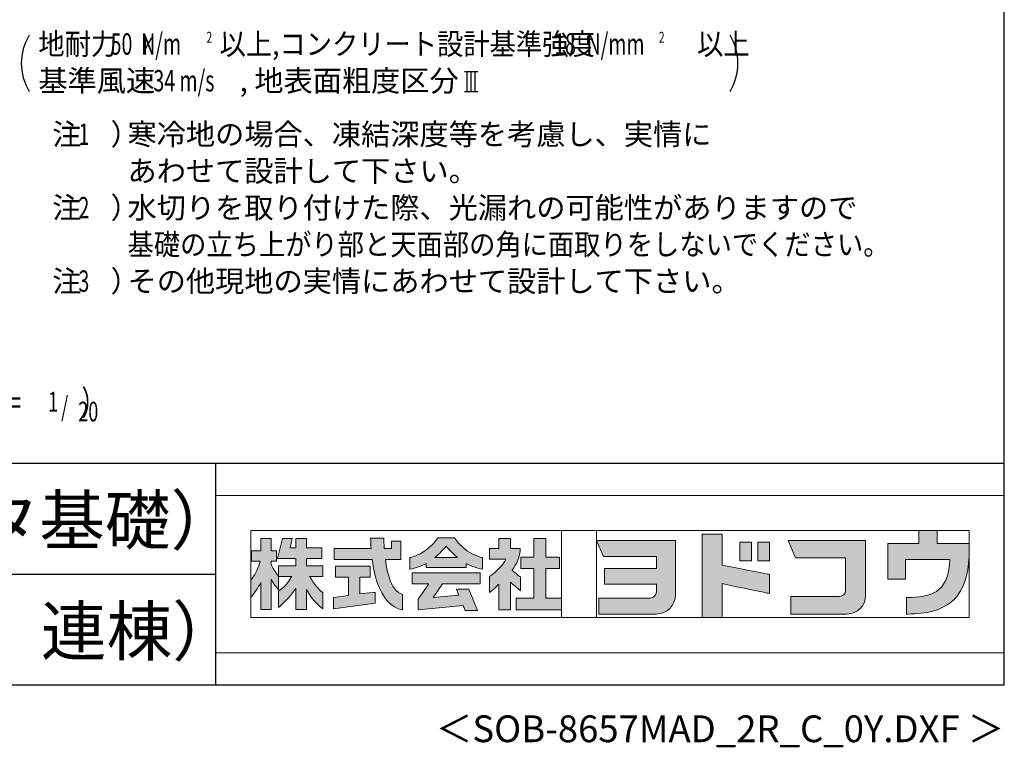
# Model space of a CAD drawing. Extents: x 868 to 32764, y 362 to 22484.
# Drawn here: x 25402 to 32764, y 362 to 5797 of the extents above; entities that cross this region are included whole.
import ezdxf
from ezdxf.enums import TextEntityAlignment as Align

# ---------------------------------------------------------------- set-up
doc = ezdxf.new("R2010")
doc.units = 0
doc.header["$LTSCALE"] = 80
doc.header["$MEASUREMENT"] = 0
for name, color, linetype in [('FILENAME', 7, 'CONTINUOUS'), ('HIKIDASHI', 6, 'CONTINUOUS'), ('NAME', 20, 'CONTINUOUS'), ('SUNPOU', 4, 'CONTINUOUS'), ('WAKUSEN-01', 50, 'CONTINUOUS'), ('WAKUSEN-02', 130, 'CONTINUOUS')]:
    doc.layers.add(name, color=color, linetype=linetype)
doc.layers.add('FRAME', color=8, linetype='CONTINUOUS', lineweight=0, plot=False)
doc.layers.add('株式会社ヨドコウ 社名ロゴタイプ 横組み', color=4, linetype='CONTINUOUS', lineweight=0)
doc.styles.add('00', font='ROMANS', dxfattribs={"width": 0.666667, "bigfont": 'BIGFONT'})
doc.styles.add('01', font='ROMANS', dxfattribs={"height": 3, "bigfont": 'BIGFONT'})
doc.styles.add('FILENAME', font='romans', dxfattribs={"height": 200, "bigfont": 'bigfont'})

# ---------------------------------------------------------------- blocks, each defined once
blk = doc.blocks.new('Block_0')
at = {"layer": '株式会社ヨドコウ 社名ロゴタイプ 横組み'}
h = blk.add_hatch(color=256, dxfattribs=at)
h.dxf.hatch_style = 1
edge = h.paths.add_edge_path()
edge.add_spline(control_points=[(128.43, -12.79), (128.43, -12.43), (128.43, -12.09), (128.43, -11.79)], knot_values=[12.750005, 12.750005, 12.750005, 12.750005, 12.812504, 12.812504, 12.812504, 12.812504], degree=3, periodic=0)
edge.add_spline(control_points=[(128.43, -11.79), (128.43, -11.5), (128.43, -11.24), (128.43, -11.02)], knot_values=[12.812504, 12.812504, 12.812504, 12.812504, 12.875003, 12.875003, 12.875003, 12.875003], degree=3, periodic=0)
edge.add_spline(control_points=[(128.43, -11.02), (128.43, -10.92), (128.43, -10.82), (128.43, -10.74)], knot_values=[12.875003, 12.875003, 12.875003, 12.875003, 12.906252, 12.906252, 12.906252, 12.906252], degree=3, periodic=0)
edge.add_spline(control_points=[(128.43, -10.74), (128.43, -10.66), (128.43, -10.59), (128.43, -10.53)], knot_values=[12.906252, 12.906252, 12.906252, 12.906252, 12.937501, 12.937501, 12.937501, 12.937501], degree=3, periodic=0)
edge.add_spline(control_points=[(128.43, -10.35), (128.43, -10.35), (128.43, -10.35), (128.43, -10.35), (128.43, -10.35), (122.78, -10.35), (117.12, -10.35)], knot_values=[12.999817, 12.999817, 12.999817, 12.999817, 13, 13, 13, 13.49999, 13.49999, 13.49999, 13.49999], degree=3, periodic=0)
edge.add_spline(control_points=[(117.12, -10.35), (111.46, -10.35), (105.8, -10.35), (105.8, -10.35)], knot_values=[13.49999, 13.49999, 13.49999, 13.49999, 14, 14, 14, 14], degree=3, periodic=0)
edge.add_spline(control_points=[(105.8, -10.35), (105.8, -10.35), (107.72, -14.94), (107.72, -14.94)], knot_values=[0.00001, 0.00001, 0.00001, 0.00001, 0.99999, 0.99999, 0.99999, 0.99999], degree=3, periodic=0)
edge.add_spline(control_points=[(107.72, -14.94), (107.72, -14.94), (122.93, -14.94), (122.93, -14.94)], knot_values=[1.00001, 1.00001, 1.00001, 1.00001, 1.99999, 1.99999, 1.99999, 1.99999], degree=3, periodic=0)
edge.add_spline(control_points=[(122.93, -14.94), (122.93, -14.94), (122.93, -18.45), (122.93, -18.45)], knot_values=[2.00001, 2.00001, 2.00001, 2.00001, 2.99999, 2.99999, 2.99999, 2.99999], degree=3, periodic=0)
edge.add_spline(control_points=[(122.93, -18.45), (122.93, -18.45), (108.09, -18.45), (108.09, -18.45)], knot_values=[3.00001, 3.00001, 3.00001, 3.00001, 3.99999, 3.99999, 3.99999, 3.99999], degree=3, periodic=0)
edge.add_spline(control_points=[(108.09, -18.45), (108.09, -18.45), (108.09, -22.88), (108.09, -22.88)], knot_values=[4.00001, 4.00001, 4.00001, 4.00001, 4.99999, 4.99999, 4.99999, 4.99999], degree=3, periodic=0)
edge.add_spline(control_points=[(108.09, -22.88), (108.09, -22.88), (122.93, -22.88), (122.93, -22.88)], knot_values=[5.00001, 5.00001, 5.00001, 5.00001, 5.99999, 5.99999, 5.99999, 5.99999], degree=3, periodic=0)
edge.add_spline(control_points=[(122.93, -22.88), (122.93, -22.88), (122.93, -25.08), (122.93, -25.08)], knot_values=[6.00001, 6.00001, 6.00001, 6.00001, 7, 7, 7, 7], degree=3, periodic=0)
edge.add_spline(control_points=[(122.93, -25.08), (122.93, -26.07), (122.12, -26.87), (121.13, -26.87)], knot_values=[7, 7, 7, 7, 8, 8, 8, 8], degree=3, periodic=0)
edge.add_spline(control_points=[(121.13, -26.87), (121.13, -26.87), (106.47, -26.87), (106.47, -26.87)], knot_values=[8.00001, 8.00001, 8.00001, 8.00001, 8.99999, 8.99999, 8.99999, 8.99999], degree=3, periodic=0)
edge.add_spline(control_points=[(106.47, -26.87), (106.47, -26.87), (106.47, -31.47), (106.47, -31.47)], knot_values=[9.00001, 9.00001, 9.00001, 9.00001, 9.99999, 9.99999, 9.99999, 9.99999], degree=3, periodic=0)
edge.add_spline(control_points=[(106.47, -31.47), (106.47, -31.47), (122.93, -31.47), (122.93, -31.47)], knot_values=[10.00001, 10.00001, 10.00001, 10.00001, 11, 11, 11, 11], degree=3, periodic=0)
edge.add_spline(control_points=[(122.93, -31.47), (125.96, -31.47), (128.43, -28.99), (128.43, -25.96), (128.43, -25.96), (128.43, -24.98), (128.43, -23.52)], knot_values=[11, 11, 11, 11, 12, 12, 12, 12.250015, 12.250015, 12.250015, 12.250015], degree=3, periodic=0)
edge.add_spline(control_points=[(128.43, -23.52), (128.43, -22.06), (128.43, -20.11), (128.43, -18.16)], knot_values=[12.250015, 12.250015, 12.250015, 12.250015, 12.50001, 12.50001, 12.50001, 12.50001], degree=3, periodic=0)
edge.add_spline(control_points=[(128.43, -18.16), (128.43, -17.18), (128.43, -16.2), (128.43, -15.29)], knot_values=[12.50001, 12.50001, 12.50001, 12.50001, 12.625008, 12.625008, 12.625008, 12.625008], degree=3, periodic=0)
edge.add_spline(control_points=[(128.43, -15.29), (128.43, -14.38), (128.43, -13.52), (128.43, -12.79)], knot_values=[12.625008, 12.625008, 12.625008, 12.625008, 12.750005, 12.750005, 12.750005, 12.750005], degree=3, periodic=0)
edge = h.paths.add_edge_path()
edge.add_spline(control_points=[(141.81, -17.46), (141.81, -17.46), (141.81, -8.53), (141.81, -8.53)], knot_values=[1.00001, 1.00001, 1.00001, 1.00001, 1.99999, 1.99999, 1.99999, 1.99999], degree=3, periodic=0)
edge.add_spline(control_points=[(141.81, -8.53), (141.81, -8.53), (136.06, -8.53), (136.06, -8.53)], knot_values=[2.00001, 2.00001, 2.00001, 2.00001, 2.99999, 2.99999, 2.99999, 2.99999], degree=3, periodic=0)
edge.add_spline(control_points=[(136.06, -8.53), (136.06, -8.53), (136.06, -32.5), (136.06, -32.5)], knot_values=[3.00001, 3.00001, 3.00001, 3.00001, 3.99999, 3.99999, 3.99999, 3.99999], degree=3, periodic=0)
edge.add_spline(control_points=[(136.06, -32.5), (136.06, -32.5), (141.81, -32.5), (141.81, -32.5)], knot_values=[4.00001, 4.00001, 4.00001, 4.00001, 4.99999, 4.99999, 4.99999, 4.99999], degree=3, periodic=0)
edge.add_spline(control_points=[(141.81, -32.5), (141.81, -32.5), (141.81, -22.75), (141.81, -22.75)], knot_values=[5.00001, 5.00001, 5.00001, 5.00001, 6, 6, 6, 6], degree=3, periodic=0)
edge.add_spline(control_points=[(141.81, -22.75), (146.75, -23.83), (154.97, -25.5), (155.05, -25.52)], knot_values=[6, 6, 6, 6, 7, 7, 7, 7], degree=3, periodic=0)
edge.add_spline(control_points=[(155.05, -25.52), (155.05, -25.52), (155.4, -25.59), (155.4, -25.59), (155.4, -25.59), (155.4, -20.1), (155.4, -20.1), (155.4, -20.1), (155.17, -20.05), (155.17, -20.05)], knot_values=[7.00003, 7.00003, 7.00003, 7.00003, 8, 8, 8, 9, 9, 9, 9.99997, 9.99997, 9.99997, 9.99997], degree=3, periodic=0)
edge.add_spline(control_points=[(155.17, -20.05), (155.1, -20.04), (148.67, -18.75), (141.81, -17.46)], knot_values=[0, 0, 0, 0, 1, 1, 1, 1], degree=3, periodic=0)
edge = h.paths.add_edge_path()
edge.add_spline(control_points=[(182.97, -15.35), (182.97, -14.42), (182.97, -13.56), (182.97, -12.82)], knot_values=[8.625007, 8.625007, 8.625007, 8.625007, 8.750005, 8.750005, 8.750005, 8.750005], degree=3, periodic=0)
edge.add_spline(control_points=[(182.97, -12.82), (182.97, -12.45), (182.97, -12.11), (182.97, -11.81)], knot_values=[8.750005, 8.750005, 8.750005, 8.750005, 8.812504, 8.812504, 8.812504, 8.812504], degree=3, periodic=0)
edge.add_spline(control_points=[(182.97, -11.81), (182.97, -11.51), (182.97, -11.25), (182.97, -11.03)], knot_values=[8.812504, 8.812504, 8.812504, 8.812504, 8.875002, 8.875002, 8.875002, 8.875002], degree=3, periodic=0)
edge.add_spline(control_points=[(182.97, -11.03), (182.97, -10.92), (182.97, -10.83), (182.97, -10.74)], knot_values=[8.875002, 8.875002, 8.875002, 8.875002, 8.906252, 8.906252, 8.906252, 8.906252], degree=3, periodic=0)
edge.add_spline(control_points=[(182.97, -10.74), (182.97, -10.66), (182.97, -10.59), (182.97, -10.53)], knot_values=[8.906252, 8.906252, 8.906252, 8.906252, 8.937501, 8.937501, 8.937501, 8.937501], degree=3, periodic=0)
edge.add_spline(control_points=[(182.97, -10.35), (182.97, -10.35), (182.97, -10.35), (182.97, -10.35), (182.97, -10.35), (177.43, -10.35), (171.88, -10.35)], knot_values=[8.999817, 8.999817, 8.999817, 8.999817, 9, 9, 9, 9.49999, 9.49999, 9.49999, 9.49999], degree=3, periodic=0)
edge.add_spline(control_points=[(171.88, -10.35), (166.33, -10.35), (160.78, -10.35), (160.78, -10.35)], knot_values=[9.49999, 9.49999, 9.49999, 9.49999, 10, 10, 10, 10], degree=3, periodic=0)
edge.add_spline(control_points=[(160.78, -10.35), (160.78, -10.35), (162.85, -15.34), (162.85, -15.34)], knot_values=[0.00001, 0.00001, 0.00001, 0.00001, 0.99999, 0.99999, 0.99999, 0.99999], degree=3, periodic=0)
edge.add_spline(control_points=[(162.85, -15.34), (162.85, -15.34), (177.24, -15.34), (177.24, -15.34)], knot_values=[1.00001, 1.00001, 1.00001, 1.00001, 1.99999, 1.99999, 1.99999, 1.99999], degree=3, periodic=0)
edge.add_spline(control_points=[(177.24, -15.34), (177.24, -15.34), (177.24, -24.73), (177.24, -24.73)], knot_values=[2.00001, 2.00001, 2.00001, 2.00001, 3, 3, 3, 3], degree=3, periodic=0)
edge.add_spline(control_points=[(177.24, -24.73), (177.24, -25.66), (176.48, -26.43), (175.54, -26.43)], knot_values=[3, 3, 3, 3, 4, 4, 4, 4], degree=3, periodic=0)
edge.add_spline(control_points=[(175.54, -26.43), (175.54, -26.43), (161.55, -26.43), (161.55, -26.43)], knot_values=[4.00001, 4.00001, 4.00001, 4.00001, 4.99999, 4.99999, 4.99999, 4.99999], degree=3, periodic=0)
edge.add_spline(control_points=[(161.55, -26.43), (161.55, -26.43), (161.55, -31.47), (161.55, -31.47)], knot_values=[5.00001, 5.00001, 5.00001, 5.00001, 5.99999, 5.99999, 5.99999, 5.99999], degree=3, periodic=0)
edge.add_spline(control_points=[(161.55, -31.47), (161.55, -31.47), (177.65, -31.47), (177.65, -31.47)], knot_values=[6.00001, 6.00001, 6.00001, 6.00001, 7, 7, 7, 7], degree=3, periodic=0)
edge.add_spline(control_points=[(177.65, -31.47), (180.58, -31.47), (182.97, -29.08), (182.97, -26.14), (182.97, -26.14), (182.97, -25.15), (182.97, -23.67)], knot_values=[7, 7, 7, 7, 8, 8, 8, 8.250015, 8.250015, 8.250015, 8.250015], degree=3, periodic=0)
edge.add_spline(control_points=[(182.97, -23.67), (182.97, -22.19), (182.97, -20.22), (182.97, -18.25)], knot_values=[8.250015, 8.250015, 8.250015, 8.250015, 8.50001, 8.50001, 8.50001, 8.50001], degree=3, periodic=0)
edge.add_spline(control_points=[(182.97, -18.25), (182.97, -17.26), (182.97, -16.27), (182.97, -15.35)], knot_values=[8.50001, 8.50001, 8.50001, 8.50001, 8.625007, 8.625007, 8.625007, 8.625007], degree=3, periodic=0)
edge = h.paths.add_edge_path()
edge.add_spline(control_points=[(212.73, -12.78), (212.73, -12.78), (212.73, -11.21), (212.73, -11.21), (212.73, -11.21), (203.51, -11.21), (203.51, -11.21)], knot_values=[14.00002, 14.00002, 14.00002, 14.00002, 15, 15, 15, 15.99998, 15.99998, 15.99998, 15.99998], degree=3, periodic=0)
edge.add_spline(control_points=[(203.51, -11.21), (203.51, -11.21), (203.51, -11.21), (203.51, -11.21), (203.51, -11.21), (203.51, -11.21), (203.51, -11.21)], knot_values=[15.99998, 15.99998, 15.99998, 15.99998, 16, 16, 16, 16.00001, 16.00001, 16.00001, 16.00001], degree=3, periodic=0)
edge.add_spline(control_points=[(203.51, -11.21), (203.51, -11.21), (203.51, -7.5), (203.51, -7.5)], knot_values=[0.00001, 0.00001, 0.00001, 0.00001, 0.99999, 0.99999, 0.99999, 0.99999], degree=3, periodic=0)
edge.add_spline(control_points=[(203.51, -7.5), (203.51, -7.5), (198.23, -7.5), (198.23, -7.5)], knot_values=[1.00001, 1.00001, 1.00001, 1.00001, 1.99999, 1.99999, 1.99999, 1.99999], degree=3, periodic=0)
edge.add_spline(control_points=[(198.23, -7.5), (198.23, -7.5), (198.23, -11.21), (198.23, -11.21)], knot_values=[2.00001, 2.00001, 2.00001, 2.00001, 2.99999, 2.99999, 2.99999, 2.99999], degree=3, periodic=0)
edge.add_spline(control_points=[(198.23, -11.21), (198.23, -11.21), (189.33, -11.21), (189.33, -11.21)], knot_values=[3.00001, 3.00001, 3.00001, 3.00001, 3.99999, 3.99999, 3.99999, 3.99999], degree=3, periodic=0)
edge.add_spline(control_points=[(189.33, -11.21), (189.33, -11.21), (189.33, -21.51), (189.33, -21.51)], knot_values=[4.00001, 4.00001, 4.00001, 4.00001, 4.99999, 4.99999, 4.99999, 4.99999], degree=3, periodic=0)
edge.add_spline(control_points=[(189.33, -21.51), (189.33, -21.51), (194.46, -21.51), (194.46, -21.51)], knot_values=[5.00001, 5.00001, 5.00001, 5.00001, 5.99999, 5.99999, 5.99999, 5.99999], degree=3, periodic=0)
edge.add_spline(control_points=[(194.46, -21.51), (194.46, -21.51), (194.46, -15.81), (194.46, -15.81)], knot_values=[6.00001, 6.00001, 6.00001, 6.00001, 6.99999, 6.99999, 6.99999, 6.99999], degree=3, periodic=0)
edge.add_spline(control_points=[(194.46, -15.81), (194.46, -15.81), (207.16, -15.81), (207.16, -15.81)], knot_values=[7.00001, 7.00001, 7.00001, 7.00001, 8, 8, 8, 8], degree=3, periodic=0)
edge.add_spline(control_points=[(207.16, -15.81), (206.97, -25.77), (201.09, -26.66), (195.07, -26.71)], knot_values=[8, 8, 8, 8, 9, 9, 9, 9], degree=3, periodic=0)
edge.add_spline(control_points=[(195.07, -26.71), (195.07, -26.71), (194.78, -26.71), (194.78, -26.71)], knot_values=[9.00001, 9.00001, 9.00001, 9.00001, 9.99999, 9.99999, 9.99999, 9.99999], degree=3, periodic=0)
edge.add_spline(control_points=[(194.78, -26.71), (194.78, -26.71), (194.78, -31.47), (194.78, -31.47)], knot_values=[10.00001, 10.00001, 10.00001, 10.00001, 10.99999, 10.99999, 10.99999, 10.99999], degree=3, periodic=0)
edge.add_spline(control_points=[(194.78, -31.47), (194.78, -31.47), (195.08, -31.47), (195.08, -31.47)], knot_values=[11.00001, 11.00001, 11.00001, 11.00001, 12, 12, 12, 12], degree=3, periodic=0)
edge.add_spline(control_points=[(195.08, -31.47), (196.5, -31.47), (197.74, -31.4), (198.86, -31.26)], knot_values=[12, 12, 12, 12, 13, 13, 13, 13], degree=3, periodic=0)
edge.add_spline(control_points=[(198.86, -31.26), (208.71, -30.05), (212.73, -24.69), (212.73, -12.78)], knot_values=[13, 13, 13, 13, 14, 14, 14, 14], degree=3, periodic=0)
h = blk.add_hatch(color=250, dxfattribs=at)
h.dxf.hatch_style = 2
edge = h.paths.add_edge_path()
edge.add_spline(control_points=[(203.51, -11.21), (203.51, -11.21), (203.51, -7.5), (203.51, -7.5), (203.51, -7.5), (198.23, -7.5), (198.23, -7.5), (198.23, -7.5), (198.23, -11.21), (198.23, -11.21), (198.23, -11.21), (189.33, -11.21), (189.33, -11.21), (189.33, -11.21), (189.33, -21.51), (189.33, -21.51), (189.33, -21.51), (194.46, -21.51), (194.46, -21.51), (194.46, -21.51), (194.46, -15.81), (194.46, -15.81), (194.46, -15.81), (207.16, -15.81), (207.16, -15.81), (206.97, -25.77), (201.09, -26.66), (195.07, -26.71), (195.07, -26.71), (194.78, -26.71), (194.78, -26.71), (194.78, -26.71), (194.78, -31.47), (194.78, -31.47), (194.78, -31.47), (195.08, -31.47), (195.08, -31.47), (196.5, -31.47), (197.74, -31.4), (198.86, -31.26), (208.71, -30.05), (212.73, -24.69), (212.73, -12.78), (212.73, -12.78), (212.73, -11.21), (212.73, -11.21), (212.73, -11.21), (203.51, -11.21), (203.51, -11.21)], knot_values=[0, 0, 0, 0, 1, 1, 1, 2, 2, 2, 3, 3, 3, 4, 4, 4, 5, 5, 5, 6, 6, 6, 7, 7, 7, 8, 8, 8, 9, 9, 9, 10, 10, 10, 11, 11, 11, 12, 12, 12, 13, 13, 13, 14, 14, 14, 15, 15, 15, 16, 16, 16, 16], degree=3, periodic=0)
edge.add_line((203.51, -11.21), (203.51, -11.21))
h = blk.add_hatch(color=256, dxfattribs=at)
h.dxf.hatch_style = 2
edge = h.paths.add_edge_path()
edge.add_spline(control_points=[(22.52, -15.55), (22.52, -15.55), (26.89, -15.55), (26.89, -15.55), (26.89, -15.55), (26.89, -12.49), (26.89, -12.49), (26.89, -12.49), (26.89, -12.48), (26.89, -12.48), (26.89, -12.48), (22.52, -12.48), (22.52, -12.48), (22.52, -12.48), (22.52, -9.76), (22.52, -9.76), (22.52, -9.76), (19.43, -9.76), (19.43, -9.76), (19.43, -9.76), (19.43, -12.48), (19.43, -12.48), (19.43, -12.48), (19.43, -12.49), (19.43, -12.49), (19.43, -12.49), (17.82, -12.49), (17.82, -12.49), (17.82, -12.49), (18.44, -9.76), (18.44, -9.76), (18.44, -9.76), (15.67, -9.76), (15.67, -9.76), (15.67, -9.76), (14.16, -15.55), (14.16, -15.55), (14.16, -15.55), (19.43, -15.55), (19.43, -15.55), (19.43, -15.55), (19.43, -17.6), (19.43, -17.6), (19.43, -17.6), (14.44, -17.6), (14.44, -17.6), (14.44, -17.6), (14.44, -20.61), (14.44, -20.61), (13.55, -19.44), (12.8, -18.25), (12.39, -17.26), (12.39, -17.26), (12.39, -16.3), (12.39, -16.3), (12.39, -16.3), (13.9, -16.3), (13.9, -16.3), (13.9, -16.3), (13.9, -13.32), (13.9, -13.32), (13.9, -13.32), (12.39, -13.32), (12.39, -13.32), (12.39, -13.32), (12.39, -9.76), (12.39, -9.76), (12.39, -9.76), (9.4, -9.76), (9.4, -9.76), (9.4, -9.76), (9.4, -13.32), (9.4, -13.32), (9.4, -13.32), (6.77, -13.32), (6.77, -13.32), (6.77, -13.32), (6.77, -16.3), (6.77, -16.3), (6.77, -16.3), (9.17, -16.3), (9.17, -16.3), (8.88, -18.08), (7.95, -19.98), (6.53, -21.71), (6.53, -21.71), (6.53, -26.68), (6.53, -26.68), (7.81, -25.14), (9.05, -23.22), (9.4, -22.42), (9.4, -22.42), (9.4, -30.2), (9.4, -30.2), (9.4, -30.2), (12.39, -30.2), (12.39, -30.2), (12.39, -30.2), (12.39, -21.53), (12.39, -21.53), (12.72, -22.29), (13.73, -23.63), (14.44, -24.55), (14.44, -24.55), (14.44, -20.69), (14.44, -20.69), (14.44, -20.69), (14.5, -20.69), (14.5, -20.69), (14.5, -20.69), (18.29, -20.69), (18.29, -20.69), (18.29, -20.69), (17.1, -23.18), (14.44, -24.95), (14.44, -24.95), (14.44, -29.56), (14.44, -29.56), (15.91, -28.51), (18.82, -25.32), (19.43, -24.11), (19.43, -24.11), (19.43, -30.2), (19.43, -30.2), (19.43, -30.2), (22.52, -30.2), (22.52, -30.2), (22.52, -30.2), (22.52, -24.43), (22.52, -24.43), (24.05, -27.77), (27.23, -29.95), (27.23, -29.95), (27.23, -29.95), (27.23, -25.41), (27.23, -25.41), (24.93, -23.55), (23.41, -20.69), (23.41, -20.69), (23.41, -20.69), (27.23, -20.69), (27.23, -20.69), (27.23, -20.69), (27.23, -17.6), (27.23, -17.6), (27.23, -17.6), (22.52, -17.6), (22.52, -17.6), (22.52, -17.6), (22.52, -15.55), (22.52, -15.55)], knot_values=[0, 0, 0, 0, 1, 1, 1, 2, 2, 2, 3, 3, 3, 4, 4, 4, 5, 5, 5, 6, 6, 6, 7, 7, 7, 8, 8, 8, 9, 9, 9, 10, 10, 10, 11, 11, 11, 12, 12, 12, 13, 13, 13, 14, 14, 14, 15, 15, 15, 16, 16, 16, 17, 17, 17, 18, 18, 18, 19, 19, 19, 20, 20, 20, 21, 21, 21, 22, 22, 22, 23, 23, 23, 24, 24, 24, 25, 25, 25, 26, 26, 26, 27, 27, 27, 28, 28, 28, 29, 29, 29, 30, 30, 30, 31, 31, 31, 32, 32, 32, 33, 33, 33, 34, 34, 34, 35, 35, 35, 36, 36, 36, 37, 37, 37, 38, 38, 38, 39, 39, 39, 40, 40, 40, 41, 41, 41, 42, 42, 42, 43, 43, 43, 44, 44, 44, 45, 45, 45, 46, 46, 46, 47, 47, 47, 48, 48, 48, 49, 49, 49, 50, 50, 50, 50], degree=3, periodic=0)
h = blk.add_hatch(color=256, dxfattribs=at)
h.dxf.hatch_style = 2
edge = h.paths.add_edge_path()
edge.add_spline(control_points=[(45.15, -15.85), (45.15, -15.85), (49.6, -15.85), (49.6, -15.85), (49.6, -15.85), (49.6, -10.54), (49.6, -10.54), (49.6, -10.54), (46.93, -10.54), (46.93, -10.54), (46.93, -10.54), (46.93, -12.72), (46.93, -12.72), (46.93, -12.72), (44.85, -12.72), (44.85, -12.72), (44.74, -11.69), (44.68, -9.71), (44.68, -9.71), (44.68, -9.71), (40.92, -9.71), (40.92, -9.71), (40.93, -10.77), (40.97, -11.77), (41.03, -12.72), (41.03, -12.72), (30.42, -12.72), (30.42, -12.72), (30.42, -12.72), (30.42, -15.85), (30.42, -15.85), (30.42, -15.85), (41.32, -15.85), (41.32, -15.85), (43.08, -29.91), (50.08, -30.3), (50.08, -30.3), (50.08, -30.3), (50.08, -25.89), (50.08, -25.89), (46.98, -25.07), (45.69, -19.94), (45.15, -15.85)], knot_values=[0, 0, 0, 0, 1, 1, 1, 2, 2, 2, 3, 3, 3, 4, 4, 4, 5, 5, 5, 6, 6, 6, 7, 7, 7, 8, 8, 8, 9, 9, 9, 10, 10, 10, 11, 11, 11, 12, 12, 12, 13, 13, 13, 14, 14, 14, 14], degree=3, periodic=0)
h = blk.add_hatch(color=256, dxfattribs=at)
h.dxf.hatch_style = 2
edge = h.paths.add_edge_path()
edge.add_spline(control_points=[(59.36, -15.25), (61.43, -13.59), (62.6, -11.98), (62.6, -11.98), (62.6, -11.98), (63.78, -13.59), (65.85, -15.25), (65.85, -15.25), (59.36, -15.25), (59.36, -15.25)], knot_values=[0, 0, 0, 0, 1, 1, 1, 2, 2, 2, 3, 3, 3, 3], degree=3, periodic=0)
edge = h.paths.add_edge_path()
edge.add_spline(control_points=[(65.04, -9.58), (65.04, -9.58), (60.17, -9.58), (60.17, -9.58), (57.4, -14.2), (52.2, -15.27), (52.2, -15.27), (52.2, -15.27), (52.2, -18.6), (52.2, -18.6), (53.93, -18.32), (55.49, -17.69), (56.85, -16.94), (56.85, -16.94), (56.85, -18.14), (56.85, -18.14), (56.85, -18.14), (68.35, -18.14), (68.35, -18.14), (68.35, -18.14), (68.35, -16.94), (68.35, -16.94), (69.71, -17.69), (71.27, -18.32), (73, -18.6), (73, -18.6), (73, -15.27), (73, -15.27), (73, -15.27), (67.8, -14.2), (65.04, -9.58)], knot_values=[0, 0, 0, 0, 1, 1, 1, 2, 2, 2, 3, 3, 3, 4, 4, 4, 5, 5, 5, 6, 6, 6, 7, 7, 7, 8, 8, 8, 9, 9, 9, 10, 10, 10, 10], degree=3, periodic=0)
h = blk.add_hatch(color=256, dxfattribs=at)
h.dxf.hatch_style = 2
edge = h.paths.add_edge_path()
edge.add_spline(control_points=[(83.92, -20.84), (83.49, -20.61), (81.76, -19.16), (81.52, -18.88), (82.86, -17.18), (83.86, -14.97), (83.87, -12.72), (83.87, -12.72), (81.05, -12.72), (81.05, -12.72), (81.05, -12.72), (81.05, -9.76), (81.05, -9.76), (81.05, -9.76), (77.76, -9.76), (77.76, -9.76), (77.76, -9.76), (77.76, -12.72), (77.76, -12.72), (77.76, -12.72), (75.04, -12.72), (75.04, -12.72), (75.04, -12.72), (75.04, -15.74), (75.04, -15.74), (75.04, -15.74), (79.77, -15.74), (79.77, -15.74), (79.1, -17.07), (77.28, -19.22), (75.04, -20.67), (75.04, -20.67), (75.04, -25.31), (75.04, -25.31), (76.07, -24.58), (77.76, -22.86), (77.76, -22.86), (77.76, -22.86), (77.76, -30.22), (77.76, -30.22), (77.76, -30.22), (81.05, -30.22), (81.05, -30.22), (81.05, -30.22), (81.05, -22.29), (81.05, -22.29), (81.42, -22.71), (83.24, -24.3), (83.92, -24.79), (83.92, -24.79), (83.92, -20.84), (83.92, -20.84)], knot_values=[0, 0, 0, 0, 1, 1, 1, 2, 2, 2, 3, 3, 3, 4, 4, 4, 5, 5, 5, 6, 6, 6, 7, 7, 7, 8, 8, 8, 9, 9, 9, 10, 10, 10, 11, 11, 11, 12, 12, 12, 13, 13, 13, 14, 14, 14, 15, 15, 15, 16, 16, 16, 17, 17, 17, 17], degree=3, periodic=0)
h = blk.add_hatch(color=256, dxfattribs=at)
h.dxf.hatch_style = 2
h.paths.add_polyline_path([(91.19, -26.94), (91.19, -18.44), (95.14, -18.44), (95.14, -15.12), (91.19, -15.12), (91.19, -9.76), (87.81, -9.76), (87.81, -15.12), (84.01, -15.12), (84.01, -18.44), (87.81, -18.44), (87.81, -26.94), (82.69, -26.94), (82.69, -30.22), (95.72, -30.22), (95.72, -26.94)])
h = blk.add_hatch(color=250, dxfattribs=at)
h.dxf.hatch_style = 2
edge = h.paths.add_edge_path()
edge.add_spline(control_points=[(105.8, -10.35), (105.8, -10.35), (107.72, -14.94), (107.72, -14.94), (107.72, -14.94), (122.93, -14.94), (122.93, -14.94), (122.93, -14.94), (122.93, -18.45), (122.93, -18.45), (122.93, -18.45), (108.09, -18.45), (108.09, -18.45), (108.09, -18.45), (108.09, -22.88), (108.09, -22.88), (108.09, -22.88), (122.93, -22.88), (122.93, -22.88), (122.93, -22.88), (122.93, -25.08), (122.93, -25.08), (122.93, -26.07), (122.12, -26.87), (121.13, -26.87), (121.13, -26.87), (106.47, -26.87), (106.47, -26.87), (106.47, -26.87), (106.47, -31.47), (106.47, -31.47), (106.47, -31.47), (122.93, -31.47), (122.93, -31.47), (125.96, -31.47), (128.43, -28.99), (128.43, -25.96), (128.43, -25.96), (128.43, -10.35), (128.43, -10.35), (128.43, -10.35), (105.8, -10.35), (105.8, -10.35)], knot_values=[0, 0, 0, 0, 1, 1, 1, 2, 2, 2, 3, 3, 3, 4, 4, 4, 5, 5, 5, 6, 6, 6, 7, 7, 7, 8, 8, 8, 9, 9, 9, 10, 10, 10, 11, 11, 11, 12, 12, 12, 13, 13, 13, 14, 14, 14, 14], degree=3, periodic=0)
edge.add_line((105.8, -10.35), (105.8, -10.35))
h = blk.add_hatch(color=250, dxfattribs=at)
h.dxf.hatch_style = 2
edge = h.paths.add_edge_path()
edge.add_spline(control_points=[(155.17, -20.05), (155.1, -20.04), (148.67, -18.75), (141.81, -17.46), (141.81, -17.46), (141.81, -8.53), (141.81, -8.53), (141.81, -8.53), (136.06, -8.53), (136.06, -8.53), (136.06, -8.53), (136.06, -32.5), (136.06, -32.5), (136.06, -32.5), (141.81, -32.5), (141.81, -32.5), (141.81, -32.5), (141.81, -22.75), (141.81, -22.75), (146.75, -23.83), (154.97, -25.5), (155.05, -25.52), (155.05, -25.52), (155.4, -25.59), (155.4, -25.59), (155.4, -25.59), (155.4, -20.1), (155.4, -20.1), (155.4, -20.1), (155.17, -20.05), (155.17, -20.05)], knot_values=[0, 0, 0, 0, 1, 1, 1, 2, 2, 2, 3, 3, 3, 4, 4, 4, 5, 5, 5, 6, 6, 6, 7, 7, 7, 8, 8, 8, 9, 9, 9, 10, 10, 10, 10], degree=3, periodic=0)
edge.add_line((155.17, -20.05), (155.17, -20.05))
h = blk.add_hatch(color=256, dxfattribs=at)
h.dxf.hatch_style = 2
h.paths.add_polyline_path([(146.94, -10.84), (146.94, -16.24), (150.29, -16.24), (150.29, -10.84), (146.94, -10.84)])
h = blk.add_hatch(color=256, dxfattribs=at)
h.dxf.hatch_style = 2
h.paths.add_polyline_path([(152.05, -10.84), (152.05, -16.24), (155.4, -16.24), (155.4, -10.84), (152.05, -10.84)])
h = blk.add_hatch(color=250, dxfattribs=at)
h.dxf.hatch_style = 2
edge = h.paths.add_edge_path()
edge.add_spline(control_points=[(160.78, -10.35), (160.78, -10.35), (162.85, -15.34), (162.85, -15.34), (162.85, -15.34), (177.24, -15.34), (177.24, -15.34), (177.24, -15.34), (177.24, -24.73), (177.24, -24.73), (177.24, -25.66), (176.48, -26.43), (175.54, -26.43), (175.54, -26.43), (161.55, -26.43), (161.55, -26.43), (161.55, -26.43), (161.55, -31.47), (161.55, -31.47), (161.55, -31.47), (177.65, -31.47), (177.65, -31.47), (180.58, -31.47), (182.97, -29.08), (182.97, -26.14), (182.97, -26.14), (182.97, -10.35), (182.97, -10.35), (182.97, -10.35), (160.78, -10.35), (160.78, -10.35)], knot_values=[0, 0, 0, 0, 1, 1, 1, 2, 2, 2, 3, 3, 3, 4, 4, 4, 5, 5, 5, 6, 6, 6, 7, 7, 7, 8, 8, 8, 9, 9, 9, 10, 10, 10, 10], degree=3, periodic=0)
edge.add_line((160.78, -10.35), (160.78, -10.35))
h = blk.add_hatch(color=256, dxfattribs=at)
h.dxf.hatch_style = 2
h.paths.add_polyline_path([(37.86, -20.86), (40.77, -20.86), (40.77, -17.73), (30.83, -17.73), (30.83, -20.86), (34.55, -20.86), (34.55, -26.14), (30.25, -26.72), (30.25, -29.95), (42.2, -28.37), (42.2, -25.15), (37.86, -25.71)])
h = blk.add_hatch(color=256, dxfattribs=at)
h.dxf.hatch_style = 2
h.paths.add_polyline_path([(52.85, -22.77), (57.67, -22.77), (54.52, -27.23), (54.52, -30.26), (67.47, -29.01), (68.04, -30.42), (71.61, -30.42), (69.15, -24.34), (65.59, -24.34), (66.28, -26.04), (58.86, -26.76), (61.59, -22.77), (72.35, -22.77), (72.35, -19.65), (52.85, -19.65)])
at = {"layer": 'FRAME'}
for p, q in [((-3.54, 2.57), (222.81, 2.57)), ((-3.54, -42.57), (-3.54, 2.57)), ((222.81, 2.57), (222.81, -42.57)), ((6.53, -7.5), (212.73, -7.5)), ((6.53, -32.5), (6.53, -7.5)), ((95.72, -7.5), (95.72, -32.5)), ((105.8, -7.5), (105.8, -32.5)), ((212.73, -7.5), (212.73, -32.5)), ((212.73, -32.5), (6.53, -32.5)), ((222.81, -42.57), (-3.54, -42.57))]:
    blk.add_line(p, q, dxfattribs=at)
at = {"layer": '株式会社ヨドコウ 社名ロゴタイプ 横組み'}
for points in [[(91.19, -26.94), (91.19, -18.44), (95.14, -18.44), (95.14, -15.12), (91.19, -15.12), (91.19, -9.76), (87.81, -9.76), (87.81, -15.12), (84.01, -15.12), (84.01, -18.44), (87.81, -18.44), (87.81, -26.94), (82.69, -26.94), (82.69, -30.22), (95.72, -30.22), (95.72, -26.94)], [(37.86, -20.86), (40.77, -20.86), (40.77, -17.73), (30.83, -17.73), (30.83, -20.86), (34.55, -20.86), (34.55, -26.14), (30.25, -26.72), (30.25, -29.95), (42.2, -28.37), (42.2, -25.15), (37.86, -25.71)], [(52.85, -22.77), (57.67, -22.77), (54.52, -27.23), (54.52, -30.26), (67.47, -29.01), (68.04, -30.42), (71.61, -30.42), (69.15, -24.34), (65.59, -24.34), (66.28, -26.04), (58.86, -26.76), (61.59, -22.77), (72.35, -22.77), (72.35, -19.65), (52.85, -19.65)]]:
    blk.add_lwpolyline(points, close=True, dxfattribs=at)
for points in [[(146.94, -10.84), (146.94, -16.24), (150.29, -16.24), (150.29, -10.84), (146.94, -10.84)], [(152.05, -10.84), (152.05, -16.24), (155.4, -16.24), (155.4, -10.84), (152.05, -10.84)]]:
    blk.add_lwpolyline(points, dxfattribs=at)
for points in [[(203.51, -7.5), (203.51, -7.5), (198.23, -7.5), (198.23, -7.5)], [(198.23, -7.5), (198.23, -7.5), (198.23, -11.21), (198.23, -11.21)], [(203.51, -11.21), (203.51, -11.21), (203.51, -7.5), (203.51, -7.5)], [(12.39, -9.76), (12.39, -9.76), (9.4, -9.76), (9.4, -9.76)], [(9.4, -9.76), (9.4, -9.76), (9.4, -13.32), (9.4, -13.32)], [(12.39, -13.32), (12.39, -13.32), (12.39, -9.76), (12.39, -9.76)], [(15.67, -9.76), (15.67, -9.76), (14.16, -15.55), (14.16, -15.55)], [(18.44, -9.76), (18.44, -9.76), (15.67, -9.76), (15.67, -9.76)], [(17.82, -12.49), (17.82, -12.49), (18.44, -9.76), (18.44, -9.76)], [(22.52, -9.76), (22.52, -9.76), (19.43, -9.76), (19.43, -9.76)], [(19.43, -9.76), (19.43, -9.76), (19.43, -12.48), (19.43, -12.48)], [(22.52, -12.48), (22.52, -12.48), (22.52, -9.76), (22.52, -9.76)], [(105.8, -10.35), (105.8, -10.35), (107.72, -14.94), (107.72, -14.94)], [(128.43, -10.35), (128.43, -10.35), (105.8, -10.35), (105.8, -10.35)], [(128.43, -25.96), (128.43, -25.96), (128.43, -10.35), (128.43, -10.35)], [(160.78, -10.35), (160.78, -10.35), (162.85, -15.34), (162.85, -15.34)], [(182.97, -10.35), (182.97, -10.35), (160.78, -10.35), (160.78, -10.35)], [(182.97, -26.14), (182.97, -26.14), (182.97, -10.35), (182.97, -10.35)], [(198.23, -11.21), (198.23, -11.21), (189.33, -11.21), (189.33, -11.21)], [(189.33, -11.21), (189.33, -11.21), (189.33, -21.51), (189.33, -21.51)], [(212.73, -11.21), (212.73, -11.21), (203.51, -11.21), (203.51, -11.21)], [(212.73, -12.78), (212.73, -12.78), (212.73, -11.21), (212.73, -11.21)], [(9.4, -13.32), (9.4, -13.32), (6.77, -13.32), (6.77, -13.32)], [(6.77, -13.32), (6.77, -13.32), (6.77, -16.3), (6.77, -16.3)], [(13.9, -13.32), (13.9, -13.32), (12.39, -13.32), (12.39, -13.32)], [(13.9, -16.3), (13.9, -16.3), (13.9, -13.32), (13.9, -13.32)], [(19.43, -12.49), (19.43, -12.49), (17.82, -12.49), (17.82, -12.49)], [(19.43, -12.48), (19.43, -12.48), (19.43, -12.49), (19.43, -12.49)], [(26.89, -12.48), (26.89, -12.48), (22.52, -12.48), (22.52, -12.48)], [(26.89, -12.49), (26.89, -12.49), (26.89, -12.48), (26.89, -12.48)], [(26.89, -15.55), (26.89, -15.55), (26.89, -12.49), (26.89, -12.49)], [(198.86, -31.26), (208.71, -30.05), (212.73, -24.69), (212.73, -12.78)], [(9.17, -16.3), (8.88, -18.08), (7.95, -19.98), (6.53, -21.71)], [(6.77, -16.3), (6.77, -16.3), (9.17, -16.3), (9.17, -16.3)], [(12.39, -17.26), (12.39, -17.26), (12.39, -16.3), (12.39, -16.3)], [(12.39, -16.3), (12.39, -16.3), (13.9, -16.3), (13.9, -16.3)], [(14.16, -15.55), (14.16, -15.55), (19.43, -15.55), (19.43, -15.55)], [(19.43, -15.55), (19.43, -15.55), (19.43, -17.6), (19.43, -17.6)], [(22.52, -15.55), (22.52, -15.55), (26.89, -15.55), (26.89, -15.55)], [(22.52, -17.6), (22.52, -17.6), (22.52, -15.55), (22.52, -15.55)], [(107.72, -14.94), (107.72, -14.94), (122.93, -14.94), (122.93, -14.94)], [(122.93, -14.94), (122.93, -14.94), (122.93, -18.45), (122.93, -18.45)], [(162.85, -15.34), (162.85, -15.34), (177.24, -15.34), (177.24, -15.34)], [(177.24, -15.34), (177.24, -15.34), (177.24, -24.73), (177.24, -24.73)], [(194.46, -21.51), (194.46, -21.51), (194.46, -15.81), (194.46, -15.81)], [(194.46, -15.81), (194.46, -15.81), (207.16, -15.81), (207.16, -15.81)], [(207.16, -15.81), (206.97, -25.77), (201.09, -26.66), (195.07, -26.71)], [(14.44, -20.61), (13.55, -19.44), (12.8, -18.25), (12.39, -17.26)], [(19.43, -17.6), (19.43, -17.6), (14.44, -17.6), (14.44, -17.6)], [(14.44, -17.6), (14.44, -17.6), (14.44, -20.61), (14.44, -20.61)], [(27.23, -17.6), (27.23, -17.6), (22.52, -17.6), (22.52, -17.6)], [(27.23, -20.69), (27.23, -20.69), (27.23, -17.6), (27.23, -17.6)], [(122.93, -18.45), (122.93, -18.45), (108.09, -18.45), (108.09, -18.45)], [(108.09, -18.45), (108.09, -18.45), (108.09, -22.88), (108.09, -22.88)], [(6.53, -21.71), (6.53, -21.71), (6.53, -26.68), (6.53, -26.68)], [(6.53, -26.68), (7.81, -25.14), (9.05, -23.22), (9.4, -22.42)], [(9.4, -22.42), (9.4, -22.42), (9.4, -30.2), (9.4, -30.2)], [(12.39, -30.2), (12.39, -30.2), (12.39, -21.53), (12.39, -21.53)], [(12.39, -21.53), (12.72, -22.29), (13.73, -23.63), (14.44, -24.55)], [(14.44, -24.55), (14.44, -24.55), (14.44, -20.69), (14.44, -20.69)], [(14.44, -20.69), (14.44, -20.69), (14.5, -20.69), (14.5, -20.69)], [(18.29, -20.69), (18.29, -20.69), (17.1, -23.18), (14.44, -24.95)], [(14.5, -20.69), (14.5, -20.69), (18.29, -20.69), (18.29, -20.69)], [(27.23, -25.41), (24.93, -23.55), (23.41, -20.69), (23.41, -20.69)], [(23.41, -20.69), (23.41, -20.69), (27.23, -20.69), (27.23, -20.69)], [(189.33, -21.51), (189.33, -21.51), (194.46, -21.51), (194.46, -21.51)], [(14.44, -29.56), (15.91, -28.51), (18.82, -25.32), (19.43, -24.11)], [(14.44, -24.95), (14.44, -24.95), (14.44, -29.56), (14.44, -29.56)], [(19.43, -24.11), (19.43, -24.11), (19.43, -30.2), (19.43, -30.2)], [(22.52, -30.2), (22.52, -30.2), (22.52, -24.43), (22.52, -24.43)], [(22.52, -24.43), (24.05, -27.77), (27.23, -29.95), (27.23, -29.95)], [(27.23, -29.95), (27.23, -29.95), (27.23, -25.41), (27.23, -25.41)], [(108.09, -22.88), (108.09, -22.88), (122.93, -22.88), (122.93, -22.88)], [(122.93, -25.08), (122.93, -26.07), (122.12, -26.87), (121.13, -26.87)], [(122.93, -22.88), (122.93, -22.88), (122.93, -25.08), (122.93, -25.08)], [(177.24, -24.73), (177.24, -25.66), (176.48, -26.43), (175.54, -26.43)], [(121.13, -26.87), (121.13, -26.87), (106.47, -26.87), (106.47, -26.87)], [(106.47, -26.87), (106.47, -26.87), (106.47, -31.47), (106.47, -31.47)], [(122.93, -31.47), (125.96, -31.47), (128.43, -28.99), (128.43, -25.96)], [(175.54, -26.43), (175.54, -26.43), (161.55, -26.43), (161.55, -26.43)], [(161.55, -26.43), (161.55, -26.43), (161.55, -31.47), (161.55, -31.47)], [(177.65, -31.47), (180.58, -31.47), (182.97, -29.08), (182.97, -26.14)], [(195.07, -26.71), (195.07, -26.71), (194.78, -26.71), (194.78, -26.71)], [(194.78, -26.71), (194.78, -26.71), (194.78, -31.47), (194.78, -31.47)], [(9.4, -30.2), (9.4, -30.2), (12.39, -30.2), (12.39, -30.2)], [(19.43, -30.2), (19.43, -30.2), (22.52, -30.2), (22.52, -30.2)], [(106.47, -31.47), (106.47, -31.47), (122.93, -31.47), (122.93, -31.47)], [(161.55, -31.47), (161.55, -31.47), (177.65, -31.47), (177.65, -31.47)], [(194.78, -31.47), (194.78, -31.47), (195.08, -31.47), (195.08, -31.47)], [(195.08, -31.47), (196.5, -31.47), (197.74, -31.4), (198.86, -31.26)]]:
    blk.add_open_spline(points, degree=3, dxfattribs=at)
for points, knots in [([(45.15, -15.85), (45.15, -15.85), (49.6, -15.85), (49.6, -15.85), (49.6, -15.85), (49.6, -10.54), (49.6, -10.54), (49.6, -10.54), (46.93, -10.54), (46.93, -10.54), (46.93, -10.54), (46.93, -12.72), (46.93, -12.72), (46.93, -12.72), (44.85, -12.72), (44.85, -12.72), (44.74, -11.69), (44.68, -9.71), (44.68, -9.71), (44.68, -9.71), (40.92, -9.71), (40.92, -9.71), (40.93, -10.77), (40.97, -11.77), (41.03, -12.72), (41.03, -12.72), (30.42, -12.72), (30.42, -12.72), (30.42, -12.72), (30.42, -15.85), (30.42, -15.85), (30.42, -15.85), (41.32, -15.85), (41.32, -15.85), (43.08, -29.91), (50.08, -30.3), (50.08, -30.3), (50.08, -30.3), (50.08, -25.89), (50.08, -25.89), (46.98, -25.07), (45.69, -19.94), (45.15, -15.85)], [0, 0, 0, 0, 1, 1, 1, 2, 2, 2, 3, 3, 3, 4, 4, 4, 5, 5, 5, 6, 6, 6, 7, 7, 7, 8, 8, 8, 9, 9, 9, 10, 10, 10, 11, 11, 11, 12, 12, 12, 13, 13, 13, 14, 14, 14, 14]), ([(65.04, -9.58), (65.04, -9.58), (60.17, -9.58), (60.17, -9.58), (57.4, -14.2), (52.2, -15.27), (52.2, -15.27), (52.2, -15.27), (52.2, -18.6), (52.2, -18.6), (53.93, -18.32), (55.49, -17.69), (56.85, -16.94), (56.85, -16.94), (56.85, -18.14), (56.85, -18.14), (56.85, -18.14), (68.35, -18.14), (68.35, -18.14), (68.35, -18.14), (68.35, -16.94), (68.35, -16.94), (69.71, -17.69), (71.27, -18.32), (73, -18.6), (73, -18.6), (73, -15.27), (73, -15.27), (73, -15.27), (67.8, -14.2), (65.04, -9.58)], [0, 0, 0, 0, 1, 1, 1, 2, 2, 2, 3, 3, 3, 4, 4, 4, 5, 5, 5, 6, 6, 6, 7, 7, 7, 8, 8, 8, 9, 9, 9, 10, 10, 10, 10]), ([(83.92, -20.84), (83.49, -20.61), (81.76, -19.16), (81.52, -18.88), (82.86, -17.18), (83.86, -14.97), (83.87, -12.72), (83.87, -12.72), (81.05, -12.72), (81.05, -12.72), (81.05, -12.72), (81.05, -9.76), (81.05, -9.76), (81.05, -9.76), (77.76, -9.76), (77.76, -9.76), (77.76, -9.76), (77.76, -12.72), (77.76, -12.72), (77.76, -12.72), (75.04, -12.72), (75.04, -12.72), (75.04, -12.72), (75.04, -15.74), (75.04, -15.74), (75.04, -15.74), (79.77, -15.74), (79.77, -15.74), (79.1, -17.07), (77.28, -19.22), (75.04, -20.67), (75.04, -20.67), (75.04, -25.31), (75.04, -25.31), (76.07, -24.58), (77.76, -22.86), (77.76, -22.86), (77.76, -22.86), (77.76, -30.22), (77.76, -30.22), (77.76, -30.22), (81.05, -30.22), (81.05, -30.22), (81.05, -30.22), (81.05, -22.29), (81.05, -22.29), (81.42, -22.71), (83.24, -24.3), (83.92, -24.79), (83.92, -24.79), (83.92, -20.84), (83.92, -20.84)], [0, 0, 0, 0, 1, 1, 1, 2, 2, 2, 3, 3, 3, 4, 4, 4, 5, 5, 5, 6, 6, 6, 7, 7, 7, 8, 8, 8, 9, 9, 9, 10, 10, 10, 11, 11, 11, 12, 12, 12, 13, 13, 13, 14, 14, 14, 15, 15, 15, 16, 16, 16, 17, 17, 17, 17]), ([(155.17, -20.05), (155.1, -20.04), (148.67, -18.75), (141.81, -17.46), (141.81, -17.46), (141.81, -8.53), (141.81, -8.53), (141.81, -8.53), (136.06, -8.53), (136.06, -8.53), (136.06, -8.53), (136.06, -32.5), (136.06, -32.5), (136.06, -32.5), (141.81, -32.5), (141.81, -32.5), (141.81, -32.5), (141.81, -22.75), (141.81, -22.75), (146.75, -23.83), (154.97, -25.5), (155.05, -25.52), (155.05, -25.52), (155.4, -25.59), (155.4, -25.59), (155.4, -25.59), (155.4, -20.1), (155.4, -20.1), (155.4, -20.1), (155.17, -20.05), (155.17, -20.05)], [0, 0, 0, 0, 1, 1, 1, 2, 2, 2, 3, 3, 3, 4, 4, 4, 5, 5, 5, 6, 6, 6, 7, 7, 7, 8, 8, 8, 9, 9, 9, 10, 10, 10, 10]), ([(59.36, -15.25), (61.43, -13.59), (62.6, -11.98), (62.6, -11.98), (62.6, -11.98), (63.78, -13.59), (65.85, -15.25), (65.85, -15.25), (59.36, -15.25), (59.36, -15.25)], [0, 0, 0, 0, 1, 1, 1, 2, 2, 2, 3, 3, 3, 3])]:
    blk.add_open_spline(points, degree=3, knots=knots, dxfattribs=at)
blk = doc.blocks.new('*U5')
at = {"layer": '株式会社ヨドコウ 社名ロゴタイプ 横組み', "xscale": 0.3256048605312869, "yscale": 0.3256048605312869, "zscale": 0.3256048605312869}
blk.add_blockref('Block_0', (1.153, 6.512), dxfattribs=at)

msp = doc.modelspace()

# ---------------------------------------------------------------- linework, layer by layer
at = {"layer": 'SUNPOU'}
for p, q in [((28727.4, 5409.8), (28827.4, 5409.8)), ((28747.4, 5261.4), (28747.4, 5409.8)), ((28777.4, 5261.4), (28777.4, 5409.8)), ((28807.4, 5261.4), (28807.4, 5409.8)), ((28727.4, 5261.4), (28827.4, 5261.4))]:
    msp.add_line(p, q, dxfattribs=at)
for centre, start, end in [((25813.9, 5471.3), 148.34727, 211.65273), ((30372.8, 5471.3), 328.34727, 31.65273)]:
    msp.add_arc(centre, 400, start, end, dxfattribs=at)
at = {"layer": 'WAKUSEN-01'}
for p, q in [((32764, 828), (32764, 22484)), ((20560, 2484), (32764, 2484)), ((868, 828), (32764, 828))]:
    msp.add_line(p, q, dxfattribs=at)
at = {"layer": 'WAKUSEN-02'}
for p, q in [((26868, 828), (26868, 2484)), ((20560, 1656), (26868, 1656))]:
    msp.add_line(p, q, dxfattribs=at)

# ---------------------------------------------------------------- block references
at = {"layer": '株式会社ヨドコウ 社名ロゴタイプ 横組み', "xscale": 79.99999999999994, "yscale": 79.99999999999994, "zscale": 79.99999999999994}
msp.add_blockref('*U5', (26868, 1656), dxfattribs=at)

# ---------------------------------------------------------------- texts
at = {"layer": 'FILENAME', "style": 'FILENAME'}
msp.add_text('＜SOB-8657MAD_2R_C_0Y.DXF ＞', height=200, dxfattribs=at).set_placement((32764, 400), align=Align.RIGHT)
at = {"layer": 'HIKIDASHI', "style": '00', "width": 0.67}
for s, height, p in [('（ S = \u3000\u3000  ）', 184.615, (24975.9, 2786.6)), ('1', 147.7, (25615.4, 2823.6)), ('/', 147.7, (25712.2, 2786.6)), ('20', 147.69, (25840.1, 2749.7))]:
    msp.add_text(s, height=height, dxfattribs=at).set_placement(p, align=Align.BOTTOM_LEFT)
at = {"layer": 'NAME', "style": '01'}
for s, p in [('ヨ ド 倉 庫（ベタ基礎）', (21780.7, 1877.8)), ('型（  連棟）', (24358.4, 1049.2))]:
    msp.add_text(s, height=360, dxfattribs=at).set_placement(p)
at = {"layer": 'SUNPOU'}
for s, height, style, width, p in [('地耐力   \u3000\u3000\u3000 以上,コンクリート設計基準強度   \u3000\u3000\u3000 以上', 159.999, '01', 0.9, (25541.9, 5535.7)), ('50  N/m', 160, '01', 0.67, (26082.3, 5535.7)), ('2', 82.3, '00', 0.67, (26799.6, 5624.9)), ('18', 160, '01', 0.67, (29398.8, 5535.7)), ('N/mm', 160, '01', 0.67, (29640.3, 5535.7)), ('2', 82.3, '00', 0.67, (30181.6, 5624.9)), ('K', 128, '01', 0.67, (26323.8, 5535.7)), ('34 m/s', 160, '01', 0.67, (26402, 5261.4)), ('1', 160, '01', 0.67, (25841.9, 4861.4)), ('2', 160, '01', 0.67, (25841.9, 4312.8)), ('基礎の立ち上がり部と天面部の角に面取りをしないでください。', 160, '01', 0.9, (26208.5, 4038.5)), ('3', 160, '01', 0.67, (25841.9, 3764.2))]:
    msp.add_text(s, height=height, dxfattribs=dict(at, style=style, width=width)).set_placement(p)
at = {"layer": 'SUNPOU', "style": '01'}
for s, height, p in [('基準風速   \u3000\u3000 , 地表面粗度区分', 159.999, (25541.9, 5261.4)), ('注\u3000）', 160, (25645.3, 4861.4)), ('寒冷地の場合、凍結深度等を考慮し、実情に', 160, (26208.5, 4861.4)), ('あわせて設計して下さい。', 160, (26208.5, 4587.1)), ('注\u3000）', 160, (25645.3, 4312.8)), ('水切りを取り付けた際、光漏れの可能性がありますので', 160, (26208.5, 4312.8)), ('注\u3000）', 160, (25645.3, 3764.2)), ('その他現地の実情にあわせて設計して下さい。', 160, (26208.5, 3764.2))]:
    msp.add_text(s, height=height, dxfattribs=at).set_placement(p)

doc.saveas('drawing.dxf')
